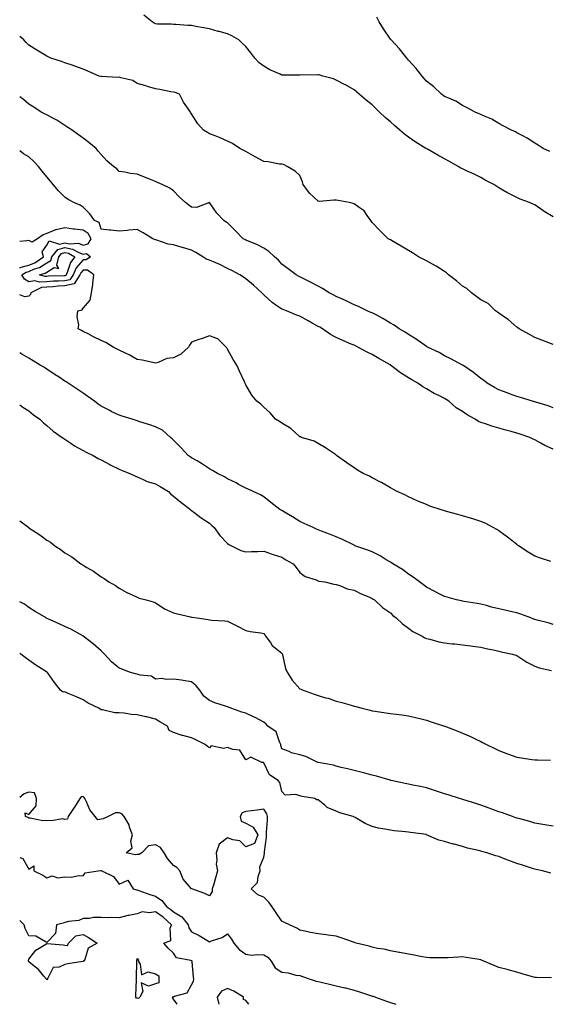
# Model space of a CAD drawing. Units: inches. Extents: x 870803 to 873443, y 7279418 to 7282058.
# Drawn here: x 870803 to 871096, y 7279418 to 7279963 of the extents above; entities that cross this region are included whole.
import ezdxf

# ---------------------------------------------------------------- set-up
doc = ezdxf.new("R2010")
doc.units = ezdxf.units.IN
doc.header["$MEASUREMENT"] = 0
doc.layers.add('Contour_87087279', color=7, linetype='Continuous', true_color=0x71a57a)

msp = doc.modelspace()

# ---------------------------------------------------------------- linework, layer by layer
at = {"layer": 'Contour_87087279'}
for points in [[(871098.05, 7279853.94, 3343), (871093.17, 7279857.04, 3343), (871092.36, 7279857.6, 3343), (871088.05, 7279860.6, 3343), (871087.09, 7279860.95, 3343), (871085, 7279861.92, 3343), (871079.93, 7279863.8, 3343), (871078.05, 7279864.72, 3343), (871073.16, 7279867.03, 3343), (871072.57, 7279867.4, 3343), (871068.05, 7279870.05, 3343), (871066.96, 7279870.84, 3343), (871065.31, 7279871.92, 3343), (871060.46, 7279874.33, 3343), (871058.05, 7279875.79, 3343), (871053.97, 7279877.84, 3343), (871050.6, 7279879.37, 3343), (871048.05, 7279880.57, 3343), (871047.12, 7279880.99, 3343), (871045.56, 7279881.92, 3343), (871040.71, 7279884.59, 3343), (871038.05, 7279886.08, 3343), (871034.3, 7279888.17, 3343), (871028.53, 7279891.44, 3343), (871028.05, 7279891.71, 3343), (871027.91, 7279891.78, 3343), (871027.71, 7279891.92, 3343), (871021.75, 7279895.62, 3343), (871018.05, 7279898.15, 3343), (871015.85, 7279899.71, 3343), (871013.31, 7279901.92, 3343), (871010.5, 7279904.37, 3343), (871008.05, 7279906.65, 3343), (871005.15, 7279909.02, 3343), (871002.11, 7279911.92, 3343), (871000.08, 7279913.95, 3343), (870998.05, 7279916.03, 3343), (870994.7, 7279918.57, 3343), (870990.76, 7279921.92, 3343), (870989.36, 7279923.24, 3343), (870988.05, 7279924.39, 3343), (870983.21, 7279927.08, 3343), (870982.61, 7279927.36, 3343), (870978.05, 7279929.61, 3343), (870976.62, 7279930.48, 3343), (870970.73, 7279931.92, 3343), (870968.69, 7279932.56, 3343), (870968.05, 7279932.69, 3343), (870967.45, 7279932.52, 3343), (870958.76, 7279932.62, 3343), (870958.05, 7279932.5, 3343), (870957.44, 7279932.53, 3343), (870948.55, 7279932.42, 3343), (870948.05, 7279932.45, 3343), (870947.02, 7279932.95, 3343), (870941.47, 7279935.34, 3343), (870938.05, 7279937.4, 3343), (870935.45, 7279939.32, 3343), (870933.05, 7279941.92, 3343), (870930.9, 7279944.77, 3343), (870928.05, 7279948.39, 3343), (870926.19, 7279950.05, 3343), (870924.17, 7279951.92, 3343), (870920.29, 7279954.16, 3343), (870918.05, 7279955.34, 3343), (870913.41, 7279956.56, 3343), (870912.82, 7279956.69, 3343), (870908.05, 7279958.11, 3343), (870904.71, 7279958.58, 3343), (870900.5, 7279959.47, 3343), (870898.05, 7279959.86, 3343), (870896.01, 7279959.88, 3343), (870889.41, 7279960.56, 3343), (870888.05, 7279960.58, 3343), (870886.75, 7279960.61, 3343), (870879.21, 7279960.76, 3343), (870878.05, 7279960.8, 3343), (870877.36, 7279961.23, 3343), (870876.3, 7279961.92, 3343), (870871.73, 7279965.6, 3343)], [(871096.38, 7279890.25, 3342), (871092.67, 7279891.92, 3342), (871089.91, 7279893.78, 3342), (871088.05, 7279894.87, 3342), (871083.78, 7279897.65, 3342), (871080.92, 7279899.05, 3342), (871078.05, 7279900.58, 3342), (871077.21, 7279901.09, 3342), (871075.06, 7279901.92, 3342), (871070.53, 7279904.4, 3342), (871068.05, 7279905.63, 3342), (871064.15, 7279908.02, 3342), (871060.49, 7279909.48, 3342), (871058.05, 7279910.62, 3342), (871057.23, 7279911.1, 3342), (871055.05, 7279911.92, 3342), (871050.57, 7279914.44, 3342), (871048.05, 7279915.67, 3342), (871044.2, 7279918.07, 3342), (871040.33, 7279919.63, 3342), (871038.05, 7279920.72, 3342), (871037.37, 7279921.25, 3342), (871036.33, 7279921.92, 3342), (871032.12, 7279925.98, 3342), (871028.05, 7279929.1, 3342), (871026.79, 7279930.66, 3342), (871025.64, 7279931.92, 3342), (871022.36, 7279936.23, 3342), (871018.05, 7279940.67, 3342), (871017.54, 7279941.4, 3342), (871017.14, 7279941.92, 3342), (871013.79, 7279946.18, 3342), (871013.15, 7279947.02, 3342), (871008.43, 7279951.92, 3342), (871008.26, 7279952.13, 3342), (871008.05, 7279952.34, 3342), (871004.32, 7279958.19, 3342), (871001.96, 7279961.92, 3342), (871000.61, 7279964.48, 3342)], [(871098.05, 7279783.39, 3344), (871095.67, 7279784.3, 3344), (871091.92, 7279785.79, 3344), (871088.05, 7279787.18, 3344), (871084.98, 7279788.85, 3344), (871079.3, 7279791.92, 3344), (871078.6, 7279792.48, 3344), (871078.05, 7279792.85, 3344), (871073.2, 7279797.08, 3344), (871072.24, 7279797.73, 3344), (871068.05, 7279800.72, 3344), (871067.35, 7279801.22, 3344), (871066.26, 7279801.92, 3344), (871062.15, 7279806.02, 3344), (871058.05, 7279808.12, 3344), (871055.88, 7279809.75, 3344), (871052.92, 7279811.92, 3344), (871050.41, 7279814.27, 3344), (871048.05, 7279815.68, 3344), (871044.63, 7279818.5, 3344), (871040.31, 7279821.92, 3344), (871039.11, 7279822.98, 3344), (871038.05, 7279823.7, 3344), (871033.36, 7279826.61, 3344), (871032.98, 7279826.85, 3344), (871028.05, 7279829.7, 3344), (871026.61, 7279830.47, 3344), (871023.64, 7279831.92, 3344), (871020.23, 7279834.11, 3344), (871018.05, 7279835.42, 3344), (871013.97, 7279837.84, 3344), (871009.59, 7279840.38, 3344), (871008.05, 7279841.28, 3344), (871007.64, 7279841.51, 3344), (871006.92, 7279841.92, 3344), (871002.38, 7279846.26, 3344), (870998.05, 7279850.82, 3344), (870997.56, 7279851.43, 3344), (870997.31, 7279851.92, 3344), (870995.25, 7279854.72, 3344), (870993.53, 7279857.4, 3344), (870990.89, 7279859.09, 3344), (870988.05, 7279861.17, 3344), (870987.44, 7279861.31, 3344), (870985.21, 7279861.92, 3344), (870979.27, 7279863.14, 3344), (870978.05, 7279863.2, 3344), (870976.75, 7279863.22, 3344), (870968.72, 7279862.58, 3344), (870968.05, 7279862.6, 3344), (870963.28, 7279867.15, 3344), (870959.84, 7279871.92, 3344), (870959.44, 7279873.31, 3344), (870958.05, 7279876.92, 3344), (870955.47, 7279879.34, 3344), (870950.91, 7279881.92, 3344), (870949.02, 7279882.9, 3344), (870948.05, 7279883.08, 3344), (870946.73, 7279883.24, 3344), (870940.51, 7279884.38, 3344), (870938.05, 7279884.63, 3344), (870933.33, 7279887.2, 3344), (870932.05, 7279887.92, 3344), (870928.05, 7279890.13, 3344), (870926.91, 7279890.78, 3344), (870924.82, 7279891.92, 3344), (870920.77, 7279894.64, 3344), (870918.05, 7279895.9, 3344), (870913.93, 7279897.8, 3344), (870911.21, 7279898.77, 3344), (870908.05, 7279900.03, 3344), (870906.89, 7279900.77, 3344), (870904.66, 7279901.92, 3344), (870901.54, 7279905.42, 3344), (870898.05, 7279911.04, 3344), (870897.72, 7279911.59, 3344), (870897.47, 7279911.92, 3344), (870896.35, 7279913.62, 3344), (870893.61, 7279917.48, 3344), (870891.47, 7279921.92, 3344), (870888.93, 7279922.8, 3344), (870888.05, 7279922.99, 3344), (870886.7, 7279923.27, 3344), (870880.57, 7279924.44, 3344), (870878.05, 7279924.97, 3344), (870873.73, 7279926.24, 3344), (870872.72, 7279926.6, 3344), (870868.05, 7279927.75, 3344), (870865.67, 7279929.54, 3344), (870859, 7279930.97, 3344), (870858.05, 7279931.35, 3344), (870857.36, 7279931.23, 3344), (870848.24, 7279931.73, 3344), (870848.05, 7279931.68, 3344), (870847.84, 7279931.71, 3344), (870846.94, 7279931.92, 3344), (870840.77, 7279934.63, 3344), (870838.05, 7279935.76, 3344), (870833.58, 7279937.45, 3344), (870832.01, 7279937.96, 3344), (870828.05, 7279939.33, 3344), (870826.17, 7279940.04, 3344), (870820.17, 7279941.92, 3344), (870818.79, 7279942.66, 3344), (870818.05, 7279943.02, 3344), (870815.25, 7279944.71, 3344), (870812.52, 7279946.38, 3344), (870808.05, 7279949.06, 3344), (870806.63, 7279950.5, 3344), (870805.27, 7279951.92, 3344), (870803, 7279953.88, 3344)], [(871098.05, 7279748.32, 3345), (871095.42, 7279749.28, 3345), (871088.55, 7279751.42, 3345), (871088.05, 7279751.59, 3345), (871087.79, 7279751.67, 3345), (871086.64, 7279751.92, 3345), (871080.08, 7279753.95, 3345), (871078.05, 7279754.57, 3345), (871073.89, 7279756.08, 3345), (871072.66, 7279756.53, 3345), (871068.05, 7279758.18, 3345), (871065.71, 7279759.59, 3345), (871061.7, 7279761.92, 3345), (871059.64, 7279763.51, 3345), (871058.05, 7279764.51, 3345), (871054.03, 7279767.9, 3345), (871048.18, 7279771.79, 3345), (871048.05, 7279771.88, 3345), (871048.03, 7279771.9, 3345), (871047.97, 7279771.92, 3345), (871041.55, 7279775.43, 3345), (871038.05, 7279777.06, 3345), (871034.98, 7279778.85, 3345), (871028.68, 7279781.92, 3345), (871028.3, 7279782.16, 3345), (871028.05, 7279782.3, 3345), (871026.85, 7279783.12, 3345), (871022.41, 7279786.28, 3345), (871018.05, 7279788.84, 3345), (871016.23, 7279790.09, 3345), (871012.92, 7279791.92, 3345), (871010.1, 7279793.97, 3345), (871008.05, 7279795.17, 3345), (871003.93, 7279797.8, 3345), (871000.49, 7279799.48, 3345), (870998.05, 7279800.78, 3345), (870997.26, 7279801.13, 3345), (870995.2, 7279801.92, 3345), (870990.46, 7279804.33, 3345), (870988.05, 7279805.33, 3345), (870983.68, 7279807.55, 3345), (870981.61, 7279808.37, 3345), (870978.05, 7279809.92, 3345), (870976.78, 7279810.65, 3345), (870974.27, 7279811.92, 3345), (870970.52, 7279814.39, 3345), (870968.05, 7279815.61, 3345), (870963.93, 7279817.8, 3345), (870960.49, 7279819.48, 3345), (870958.05, 7279820.7, 3345), (870957.27, 7279821.15, 3345), (870955.92, 7279821.92, 3345), (870951.44, 7279825.31, 3345), (870948.05, 7279827.8, 3345), (870946.15, 7279830.03, 3345), (870943.95, 7279831.92, 3345), (870940.87, 7279834.74, 3345), (870938.05, 7279836.6, 3345), (870934.63, 7279838.5, 3345), (870929.52, 7279840.46, 3345), (870928.05, 7279841.11, 3345), (870927.52, 7279841.39, 3345), (870926.69, 7279841.92, 3345), (870922.36, 7279846.24, 3345), (870918.05, 7279850.64, 3345), (870917.27, 7279851.14, 3345), (870915.87, 7279851.92, 3345), (870912.09, 7279855.95, 3345), (870908.05, 7279861.86, 3345), (870908, 7279861.87, 3345), (870900.75, 7279859.21, 3345), (870898.05, 7279859.37, 3345), (870896.53, 7279860.4, 3345), (870894.64, 7279861.92, 3345), (870891.3, 7279865.17, 3345), (870888.05, 7279868.39, 3345), (870885.99, 7279869.86, 3345), (870881.77, 7279871.92, 3345), (870879.17, 7279873.04, 3345), (870878.05, 7279873.51, 3345), (870875.32, 7279874.65, 3345), (870872.12, 7279875.98, 3345), (870868.05, 7279877.68, 3345), (870864.12, 7279877.99, 3345), (870861.23, 7279878.75, 3345), (870858.05, 7279879.09, 3345), (870856.68, 7279880.55, 3345), (870854.82, 7279881.92, 3345), (870851.22, 7279885.08, 3345), (870848.05, 7279888.53, 3345), (870846.49, 7279890.37, 3345), (870845.21, 7279891.92, 3345), (870841.26, 7279895.13, 3345), (870838.05, 7279897.55, 3345), (870835.53, 7279899.4, 3345), (870831.96, 7279901.92, 3345), (870829.66, 7279903.53, 3345), (870828.05, 7279904.64, 3345), (870823.59, 7279907.46, 3345), (870821.3, 7279908.67, 3345), (870818.05, 7279910.48, 3345), (870817.04, 7279910.91, 3345), (870814.78, 7279911.92, 3345), (870810.83, 7279914.7, 3345), (870808.05, 7279916.46, 3345), (870805.03, 7279918.9, 3345), (870803, 7279920.41, 3345)], [(871098.05, 7279725.37, 3346), (871093.46, 7279727.33, 3346), (871091.3, 7279728.67, 3346), (871088.05, 7279730.49, 3346), (871087.05, 7279730.92, 3346), (871085.31, 7279731.92, 3346), (871079.83, 7279733.7, 3346), (871078.05, 7279734.29, 3346), (871074.82, 7279735.15, 3346), (871071.99, 7279735.87, 3346), (871068.05, 7279736.96, 3346), (871064.17, 7279738.04, 3346), (871060.65, 7279739.32, 3346), (871058.05, 7279740.15, 3346), (871056.79, 7279740.66, 3346), (871055.05, 7279741.92, 3346), (871050.56, 7279744.43, 3346), (871048.05, 7279746.26, 3346), (871044.46, 7279748.34, 3346), (871040.38, 7279751.92, 3346), (871038.99, 7279752.87, 3346), (871038.05, 7279753.5, 3346), (871034.96, 7279755.02, 3346), (871032.31, 7279756.18, 3346), (871028.05, 7279758.7, 3346), (871026.01, 7279759.88, 3346), (871023.3, 7279761.92, 3346), (871019.89, 7279763.76, 3346), (871018.05, 7279764.92, 3346), (871013.73, 7279767.6, 3346), (871008.16, 7279771.92, 3346), (871008.09, 7279771.96, 3346), (871008.05, 7279771.99, 3346), (871007.88, 7279772.09, 3346), (871001.71, 7279775.58, 3346), (870998.05, 7279777.82, 3346), (870995.25, 7279779.12, 3346), (870990.13, 7279781.92, 3346), (870988.71, 7279782.57, 3346), (870988.05, 7279782.87, 3346), (870986.41, 7279783.56, 3346), (870981.68, 7279785.54, 3346), (870978.05, 7279787.13, 3346), (870974.92, 7279788.8, 3346), (870970.46, 7279791.92, 3346), (870968.98, 7279792.85, 3346), (870968.05, 7279793.36, 3346), (870964.85, 7279795.12, 3346), (870962.52, 7279796.38, 3346), (870958.05, 7279798.92, 3346), (870955.82, 7279799.69, 3346), (870950.58, 7279801.92, 3346), (870948.74, 7279802.61, 3346), (870948.05, 7279802.9, 3346), (870944.78, 7279805.19, 3346), (870942.7, 7279806.57, 3346), (870938.05, 7279810.84, 3346), (870937.48, 7279811.35, 3346), (870936.93, 7279811.92, 3346), (870932.26, 7279816.13, 3346), (870928.05, 7279819.72, 3346), (870926.78, 7279820.65, 3346), (870924.77, 7279821.92, 3346), (870920.43, 7279824.3, 3346), (870918.05, 7279825.41, 3346), (870913.7, 7279827.56, 3346), (870911.5, 7279828.47, 3346), (870908.05, 7279830, 3346), (870906.52, 7279830.39, 3346), (870904.33, 7279831.92, 3346), (870900.45, 7279834.32, 3346), (870898.05, 7279835.5, 3346), (870893.1, 7279836.97, 3346), (870892.96, 7279837.01, 3346), (870888.05, 7279838.46, 3346), (870885.06, 7279838.93, 3346), (870878.92, 7279841.05, 3346), (870878.05, 7279841.24, 3346), (870877.5, 7279841.37, 3346), (870876.61, 7279841.92, 3346), (870871.26, 7279845.13, 3346), (870868.05, 7279847.02, 3346), (870863.38, 7279846.59, 3346), (870862.66, 7279846.53, 3346), (870858.05, 7279846.1, 3346), (870853.39, 7279846.58, 3346), (870852.73, 7279846.61, 3346), (870848.05, 7279847.18, 3346), (870846.99, 7279850.87, 3346), (870844.33, 7279851.92, 3346), (870841.74, 7279855.61, 3346), (870838.05, 7279859.44, 3346), (870836.51, 7279860.38, 3346), (870833.02, 7279861.92, 3346), (870829.74, 7279863.61, 3346), (870828.05, 7279864.96, 3346), (870824.55, 7279868.42, 3346), (870821.49, 7279871.92, 3346), (870819.95, 7279873.82, 3346), (870818.05, 7279876.17, 3346), (870815.39, 7279879.25, 3346), (870813.39, 7279881.92, 3346), (870810.75, 7279884.63, 3346), (870808.05, 7279887.15, 3346), (870805.05, 7279888.92, 3346), (870803, 7279890.52, 3346)], [(870803, 7279825.72, 3347), (870803.75, 7279826.22, 3347), (870808.05, 7279827.17, 3347), (870811.39, 7279828.58, 3347), (870816.18, 7279831.92, 3347), (870815.34, 7279834.63, 3347), (870818.05, 7279838.32, 3347), (870819.29, 7279840.68, 3347), (870825.05, 7279838.92, 3347), (870828.05, 7279839.69, 3347), (870830.82, 7279839.15, 3347), (870835.49, 7279839.36, 3347), (870838.05, 7279838.41, 3347), (870840.93, 7279839.04, 3347), (870842.53, 7279841.92, 3347), (870840.92, 7279844.78, 3347), (870838.05, 7279846.63, 3347), (870833.31, 7279847.17, 3347), (870832.7, 7279847.26, 3347), (870828.05, 7279847.84, 3347), (870823.09, 7279846.88, 3347), (870822.87, 7279846.73, 3347), (870818.05, 7279844.73, 3347), (870815.9, 7279844.07, 3347), (870812.79, 7279841.92, 3347), (870809.92, 7279840.05, 3347), (870808.05, 7279840.88, 3347), (870806.9, 7279840.77, 3347), (870803, 7279840.38, 3347)], [(871096.81, 7279663.16, 3347), (871091.19, 7279665.06, 3347), (871088.05, 7279666.21, 3347), (871084.38, 7279668.26, 3347), (871078.93, 7279671.92, 3347), (871078.43, 7279672.3, 3347), (871078.05, 7279672.56, 3347), (871075.18, 7279674.79, 3347), (871072.79, 7279676.66, 3347), (871068.05, 7279680.19, 3347), (871066.98, 7279680.86, 3347), (871065.03, 7279681.92, 3347), (871060.44, 7279684.31, 3347), (871058.05, 7279685.4, 3347), (871053.11, 7279686.98, 3347), (871052.95, 7279687.02, 3347), (871048.05, 7279688.47, 3347), (871045.32, 7279689.2, 3347), (871039.05, 7279690.92, 3347), (871038.05, 7279691.19, 3347), (871037.48, 7279691.35, 3347), (871035.55, 7279691.92, 3347), (871029.99, 7279693.86, 3347), (871028.05, 7279694.66, 3347), (871023.3, 7279696.67, 3347), (871022.95, 7279696.81, 3347), (871018.05, 7279698.92, 3347), (871016.14, 7279700.02, 3347), (871011.84, 7279701.92, 3347), (871009.42, 7279703.29, 3347), (871008.05, 7279704.01, 3347), (871003.1, 7279706.87, 3347), (871003.04, 7279706.91, 3347), (870998.05, 7279709.53, 3347), (870996.48, 7279710.36, 3347), (870993.07, 7279711.92, 3347), (870989.92, 7279713.79, 3347), (870988.05, 7279714.98, 3347), (870983.92, 7279717.79, 3347), (870978.22, 7279721.92, 3347), (870978.13, 7279722, 3347), (870978.05, 7279722.07, 3347), (870977.63, 7279722.34, 3347), (870972.15, 7279726.02, 3347), (870968.05, 7279728.48, 3347), (870965.89, 7279729.76, 3347), (870958.83, 7279731.92, 3347), (870958.28, 7279732.14, 3347), (870958.05, 7279732.27, 3347), (870955.16, 7279734.81, 3347), (870952.94, 7279736.81, 3347), (870948.05, 7279739.82, 3347), (870946.79, 7279740.66, 3347), (870944.45, 7279741.92, 3347), (870941.58, 7279745.45, 3347), (870938.05, 7279748.6, 3347), (870936.45, 7279750.32, 3347), (870934.18, 7279751.92, 3347), (870931.43, 7279755.31, 3347), (870928.05, 7279760.94, 3347), (870927.78, 7279761.65, 3347), (870927.67, 7279761.92, 3347), (870927.36, 7279762.6, 3347), (870924.68, 7279768.55, 3347), (870923.16, 7279771.92, 3347), (870921.11, 7279774.99, 3347), (870918.05, 7279780.68, 3347), (870917.59, 7279781.45, 3347), (870917.23, 7279781.92, 3347), (870912.64, 7279786.51, 3347), (870908.05, 7279788.19, 3347), (870903.52, 7279786.45, 3347), (870902.19, 7279786.06, 3347), (870898.05, 7279784.65, 3347), (870896.95, 7279783.02, 3347), (870896.42, 7279781.92, 3347), (870892.07, 7279777.9, 3347), (870888.05, 7279776.03, 3347), (870884.4, 7279775.57, 3347), (870879.53, 7279773.39, 3347), (870878.05, 7279773.06, 3347), (870876.62, 7279773.36, 3347), (870870.73, 7279774.6, 3347), (870868.05, 7279775.11, 3347), (870863.65, 7279777.52, 3347), (870861.5, 7279778.46, 3347), (870858.05, 7279780.11, 3347), (870856.86, 7279780.74, 3347), (870854.69, 7279781.92, 3347), (870850.64, 7279784.52, 3347), (870848.05, 7279785.49, 3347), (870843.76, 7279787.62, 3347), (870840.8, 7279789.17, 3347), (870838.05, 7279790.58, 3347), (870837.21, 7279791.08, 3347), (870835.36, 7279791.92, 3347), (870835.68, 7279794.29, 3347), (870834.86, 7279798.73, 3347), (870835.1, 7279801.92, 3347), (870837.53, 7279802.45, 3347), (870838.05, 7279803.4, 3347), (870842.01, 7279807.96, 3347), (870842.81, 7279811.92, 3347), (870843.43, 7279816.54, 3347), (870843.45, 7279817.32, 3347), (870843.97, 7279821.92, 3347), (870840.59, 7279824.46, 3347), (870838.05, 7279824.52, 3347), (870836.87, 7279823.09, 3347), (870836.33, 7279821.92, 3347), (870833.06, 7279816.93, 3347), (870833.07, 7279816.9, 3347), (870833.05, 7279816.92, 3347), (870828.05, 7279815.87, 3347), (870824.35, 7279815.62, 3347), (870821.46, 7279815.33, 3347), (870818.05, 7279815.08, 3347), (870815.08, 7279814.89, 3347), (870809.21, 7279811.92, 3347), (870808.98, 7279810.99, 3347), (870808.05, 7279810.14, 3347), (870805.91, 7279809.78, 3347), (870803, 7279810.79, 3347)], [(871098.05, 7279628.35, 3348), (871095.41, 7279629.28, 3348), (871089.25, 7279630.72, 3348), (871088.05, 7279631.08, 3348), (871087.44, 7279631.31, 3348), (871085.75, 7279631.92, 3348), (871080.23, 7279634.1, 3348), (871078.05, 7279634.7, 3348), (871074.46, 7279635.5, 3348), (871072.24, 7279636.11, 3348), (871068.05, 7279636.94, 3348), (871064.07, 7279637.94, 3348), (871061.18, 7279638.8, 3348), (871058.05, 7279639.63, 3348), (871056.13, 7279640, 3348), (871048.87, 7279641.1, 3348), (871048.05, 7279641.25, 3348), (871047.45, 7279641.32, 3348), (871044.6, 7279641.92, 3348), (871039.51, 7279643.38, 3348), (871038.05, 7279643.74, 3348), (871034.29, 7279645.68, 3348), (871032.65, 7279646.52, 3348), (871028.05, 7279648.98, 3348), (871026.44, 7279650.31, 3348), (871024.16, 7279651.92, 3348), (871020.72, 7279654.59, 3348), (871018.05, 7279656.23, 3348), (871014.81, 7279658.69, 3348), (871009.48, 7279661.92, 3348), (871008.64, 7279662.51, 3348), (871008.05, 7279662.84, 3348), (871005.83, 7279664.15, 3348), (871002.39, 7279666.27, 3348), (870998.05, 7279668.48, 3348), (870995.65, 7279669.52, 3348), (870988.5, 7279671.92, 3348), (870988.2, 7279672.07, 3348), (870988.05, 7279672.13, 3348), (870987.63, 7279672.34, 3348), (870981.56, 7279675.43, 3348), (870978.05, 7279676.9, 3348), (870974.48, 7279678.36, 3348), (870969.9, 7279680.06, 3348), (870968.05, 7279680.79, 3348), (870967.27, 7279681.14, 3348), (870965.3, 7279681.92, 3348), (870960.43, 7279684.3, 3348), (870958.05, 7279685.36, 3348), (870953.97, 7279687.84, 3348), (870949.42, 7279690.54, 3348), (870948.05, 7279691.37, 3348), (870947.68, 7279691.55, 3348), (870946.99, 7279691.92, 3348), (870941.91, 7279695.78, 3348), (870938.05, 7279698.89, 3348), (870936.18, 7279700.05, 3348), (870932.22, 7279701.92, 3348), (870929.33, 7279703.2, 3348), (870928.05, 7279703.7, 3348), (870924.08, 7279705.88, 3348), (870922.78, 7279706.65, 3348), (870918.05, 7279708.89, 3348), (870916.22, 7279710.08, 3348), (870912.45, 7279711.92, 3348), (870909.69, 7279713.56, 3348), (870908.05, 7279714.49, 3348), (870903.63, 7279717.5, 3348), (870901.1, 7279718.87, 3348), (870898.05, 7279720.63, 3348), (870897.3, 7279721.17, 3348), (870896.12, 7279721.92, 3348), (870892.27, 7279726.15, 3348), (870888.05, 7279730.36, 3348), (870887.27, 7279731.14, 3348), (870886.35, 7279731.92, 3348), (870881.93, 7279735.8, 3348), (870878.05, 7279737.65, 3348), (870875.03, 7279738.9, 3348), (870869.46, 7279740.5, 3348), (870868.05, 7279740.99, 3348), (870867.38, 7279741.25, 3348), (870865.21, 7279741.92, 3348), (870859.69, 7279743.56, 3348), (870858.05, 7279744.12, 3348), (870853.69, 7279746.29, 3348), (870852.83, 7279746.7, 3348), (870848.05, 7279749.23, 3348), (870846.43, 7279750.3, 3348), (870844.43, 7279751.92, 3348), (870840.75, 7279754.62, 3348), (870838.05, 7279756.46, 3348), (870834.75, 7279758.63, 3348), (870829.75, 7279761.92, 3348), (870828.72, 7279762.59, 3348), (870828.05, 7279763.03, 3348), (870824.79, 7279765.18, 3348), (870822.69, 7279766.56, 3348), (870818.05, 7279769.62, 3348), (870816.64, 7279770.51, 3348), (870814.35, 7279771.92, 3348), (870810.45, 7279774.32, 3348), (870808.05, 7279775.74, 3348), (870804.2, 7279778.06, 3348), (870803, 7279778.78, 3348)], [(870803, 7279749.97, 3349), (870804.77, 7279748.64, 3349), (870808.05, 7279746.61, 3349), (870810.55, 7279744.41, 3349), (870814.09, 7279741.92, 3349), (870816.14, 7279740.01, 3349), (870818.05, 7279738.52, 3349), (870821.43, 7279735.31, 3349), (870826.53, 7279731.92, 3349), (870827.39, 7279731.27, 3349), (870828.05, 7279730.86, 3349), (870831.25, 7279728.72, 3349), (870833.36, 7279727.23, 3349), (870838.05, 7279724.67, 3349), (870839.86, 7279723.73, 3349), (870843.62, 7279721.92, 3349), (870846.4, 7279720.27, 3349), (870848.05, 7279719.46, 3349), (870852.92, 7279716.79, 3349), (870853.4, 7279716.57, 3349), (870858.05, 7279714.3, 3349), (870859.64, 7279713.5, 3349), (870863.97, 7279711.92, 3349), (870866.69, 7279710.55, 3349), (870868.05, 7279710, 3349), (870871.33, 7279708.64, 3349), (870873.58, 7279707.46, 3349), (870878.05, 7279706.21, 3349), (870880.77, 7279704.64, 3349), (870885.25, 7279701.92, 3349), (870886.62, 7279700.48, 3349), (870888.05, 7279699.43, 3349), (870892.09, 7279695.96, 3349), (870897.49, 7279691.92, 3349), (870897.74, 7279691.61, 3349), (870898.05, 7279691.4, 3349), (870900.07, 7279689.9, 3349), (870903.45, 7279687.32, 3349), (870908.05, 7279684.38, 3349), (870909.27, 7279683.14, 3349), (870910.52, 7279681.92, 3349), (870913.78, 7279677.65, 3349), (870918.05, 7279673.07, 3349), (870918.71, 7279672.57, 3349), (870920.11, 7279671.92, 3349), (870925.38, 7279669.24, 3349), (870928.05, 7279668.57, 3349), (870931.22, 7279668.76, 3349), (870934.79, 7279668.66, 3349), (870938.05, 7279668.81, 3349), (870942.74, 7279667.23, 3349), (870943.2, 7279667.07, 3349), (870948.05, 7279665.52, 3349), (870950.26, 7279664.13, 3349), (870954.26, 7279661.92, 3349), (870955.97, 7279659.84, 3349), (870958.05, 7279657.04, 3349), (870960.97, 7279654.84, 3349), (870967.03, 7279652.95, 3349), (870968.05, 7279652.49, 3349), (870968.49, 7279652.36, 3349), (870971.86, 7279651.92, 3349), (870976.78, 7279650.65, 3349), (870978.05, 7279650.52, 3349), (870980.1, 7279649.87, 3349), (870984.18, 7279648.05, 3349), (870988.05, 7279647.21, 3349), (870991.58, 7279645.46, 3349), (870996.51, 7279643.46, 3349), (870998.05, 7279642.78, 3349), (870998.52, 7279642.39, 3349), (870999.24, 7279641.92, 3349), (871003.79, 7279637.66, 3349), (871008.05, 7279634.76, 3349), (871009.49, 7279633.36, 3349), (871011.34, 7279631.92, 3349), (871014.73, 7279628.6, 3349), (871018.05, 7279626.24, 3349), (871020.58, 7279624.45, 3349), (871025.66, 7279621.92, 3349), (871027.11, 7279620.98, 3349), (871028.05, 7279620.56, 3349), (871029.82, 7279620.15, 3349), (871034.85, 7279618.73, 3349), (871038.05, 7279618.08, 3349), (871042.32, 7279617.65, 3349), (871043.66, 7279617.54, 3349), (871048.05, 7279617.08, 3349), (871052.52, 7279616.39, 3349), (871053.7, 7279616.27, 3349), (871058.05, 7279615.66, 3349), (871061.05, 7279614.92, 3349), (871065.9, 7279614.07, 3349), (871068.05, 7279613.6, 3349), (871069.38, 7279613.25, 3349), (871075.64, 7279611.92, 3349), (871077.41, 7279611.28, 3349), (871078.05, 7279611.1, 3349), (871080.33, 7279609.64, 3349), (871083.57, 7279607.45, 3349), (871088.05, 7279605.15, 3349), (871090.41, 7279604.28, 3349), (871097.19, 7279602.78, 3349)], [(870803, 7279685.77, 3350), (870808.02, 7279681.92, 3350), (870808.05, 7279681.9, 3350), (870808.12, 7279681.85, 3350), (870814.11, 7279677.97, 3350), (870818.05, 7279674.96, 3350), (870819.95, 7279673.81, 3350), (870822.44, 7279671.92, 3350), (870825.85, 7279669.71, 3350), (870828.05, 7279668.02, 3350), (870831.86, 7279665.73, 3350), (870836.89, 7279661.92, 3350), (870837.6, 7279661.46, 3350), (870838.05, 7279661.12, 3350), (870840.06, 7279659.91, 3350), (870843.88, 7279657.75, 3350), (870848.05, 7279654.69, 3350), (870849.79, 7279653.67, 3350), (870852.37, 7279651.92, 3350), (870856.02, 7279649.9, 3350), (870858.05, 7279648.38, 3350), (870862.19, 7279646.06, 3350), (870865.23, 7279644.74, 3350), (870868.05, 7279643.39, 3350), (870869.09, 7279642.96, 3350), (870873.03, 7279641.92, 3350), (870876.9, 7279640.77, 3350), (870878.05, 7279640.35, 3350), (870882.4, 7279637.57, 3350), (870883.17, 7279637.04, 3350), (870888.05, 7279634.67, 3350), (870890.25, 7279634.12, 3350), (870897.46, 7279632.52, 3350), (870898.05, 7279632.37, 3350), (870898.45, 7279632.32, 3350), (870901.09, 7279631.92, 3350), (870907.2, 7279631.07, 3350), (870908.05, 7279630.8, 3350), (870909.36, 7279630.61, 3350), (870916.46, 7279630.34, 3350), (870918.05, 7279630.05, 3350), (870921.71, 7279628.26, 3350), (870923.53, 7279627.41, 3350), (870928.05, 7279625.02, 3350), (870930.52, 7279624.39, 3350), (870936.38, 7279623.59, 3350), (870938.05, 7279623.24, 3350), (870938.63, 7279622.5, 3350), (870939.07, 7279621.92, 3350), (870941.71, 7279618.27, 3350), (870942.76, 7279616.63, 3350), (870945.33, 7279614.64, 3350), (870948.05, 7279612.39, 3350), (870948.24, 7279612.12, 3350), (870948.32, 7279611.92, 3350), (870948.44, 7279611.53, 3350), (870950.11, 7279603.98, 3350), (870950.9, 7279601.92, 3350), (870953.67, 7279597.54, 3350), (870958.05, 7279592.59, 3350), (870958.59, 7279592.46, 3350), (870959.91, 7279591.92, 3350), (870965.89, 7279589.76, 3350), (870968.05, 7279588.98, 3350), (870972.2, 7279587.77, 3350), (870973.57, 7279587.44, 3350), (870978.05, 7279585.92, 3350), (870981.2, 7279585.07, 3350), (870986.37, 7279583.6, 3350), (870988.05, 7279583.14, 3350), (870989.01, 7279582.89, 3350), (870992.41, 7279581.92, 3350), (870996.93, 7279580.8, 3350), (870998.05, 7279580.51, 3350), (870999.72, 7279580.25, 3350), (871005.54, 7279579.41, 3350), (871008.05, 7279579.02, 3350), (871011.34, 7279578.63, 3350), (871014.32, 7279578.19, 3350), (871018.05, 7279577.77, 3350), (871022.72, 7279576.59, 3350), (871023.61, 7279576.36, 3350), (871028.05, 7279575.24, 3350), (871030.59, 7279574.47, 3350), (871037.95, 7279572.02, 3350), (871038.05, 7279571.99, 3350), (871038.1, 7279571.97, 3350), (871038.23, 7279571.92, 3350), (871045.38, 7279569.24, 3350), (871048.05, 7279568.21, 3350), (871052.43, 7279566.3, 3350), (871054.93, 7279565.04, 3350), (871058.05, 7279563.54, 3350), (871059.12, 7279562.99, 3350), (871061.19, 7279561.92, 3350), (871065.85, 7279559.72, 3350), (871068.05, 7279558.56, 3350), (871072.88, 7279556.75, 3350), (871073.44, 7279556.53, 3350), (871078.05, 7279554.76, 3350), (871080.6, 7279554.47, 3350), (871086.34, 7279553.63, 3350), (871088.05, 7279553.41, 3350), (871089.51, 7279553.38, 3350), (871096.71, 7279553.26, 3350)], [(871098.05, 7279516.58, 3351), (871093.54, 7279517.41, 3351), (871092.37, 7279517.6, 3351), (871088.05, 7279518.37, 3351), (871085.29, 7279519.16, 3351), (871079.16, 7279520.82, 3351), (871078.05, 7279521.12, 3351), (871077.46, 7279521.32, 3351), (871075.7, 7279521.92, 3351), (871070.06, 7279523.93, 3351), (871068.05, 7279524.63, 3351), (871063.73, 7279526.24, 3351), (871062.74, 7279526.61, 3351), (871058.05, 7279528.35, 3351), (871055.34, 7279529.21, 3351), (871048.78, 7279531.2, 3351), (871048.05, 7279531.42, 3351), (871047.66, 7279531.53, 3351), (871046.36, 7279531.92, 3351), (871040.06, 7279533.93, 3351), (871038.05, 7279534.45, 3351), (871034.19, 7279535.79, 3351), (871032.48, 7279536.34, 3351), (871028.05, 7279537.95, 3351), (871024.8, 7279538.67, 3351), (871020.56, 7279539.41, 3351), (871018.05, 7279539.92, 3351), (871016.34, 7279540.21, 3351), (871008.43, 7279541.92, 3351), (871008.13, 7279542, 3351), (871008.05, 7279542.02, 3351), (871007.91, 7279542.06, 3351), (871000.41, 7279544.28, 3351), (870998.05, 7279544.87, 3351), (870994.03, 7279545.94, 3351), (870992.51, 7279546.37, 3351), (870988.05, 7279547.52, 3351), (870984.44, 7279548.31, 3351), (870980.82, 7279549.15, 3351), (870978.05, 7279549.77, 3351), (870976.59, 7279550.46, 3351), (870968.16, 7279551.81, 3351), (870968.05, 7279551.84, 3351), (870967.99, 7279551.86, 3351), (870967.85, 7279551.92, 3351), (870961.35, 7279555.22, 3351), (870958.05, 7279556.19, 3351), (870953.37, 7279557.24, 3351), (870952.06, 7279557.91, 3351), (870948.05, 7279559.36, 3351), (870947.46, 7279561.33, 3351), (870947.42, 7279561.92, 3351), (870946.69, 7279563.29, 3351), (870944.94, 7279568.81, 3351), (870940.2, 7279571.92, 3351), (870939.32, 7279573.19, 3351), (870938.05, 7279574.15, 3351), (870933.23, 7279576.73, 3351), (870933, 7279576.87, 3351), (870928.05, 7279579.13, 3351), (870925.88, 7279579.75, 3351), (870919.81, 7279581.92, 3351), (870918.57, 7279582.45, 3351), (870918.05, 7279582.65, 3351), (870916.89, 7279583.08, 3351), (870911.04, 7279584.92, 3351), (870908.05, 7279586.24, 3351), (870904.79, 7279588.66, 3351), (870902.63, 7279591.92, 3351), (870900.54, 7279594.41, 3351), (870898.05, 7279596.56, 3351), (870893.44, 7279597.31, 3351), (870892.55, 7279597.42, 3351), (870888.05, 7279598.11, 3351), (870884, 7279597.87, 3351), (870881.54, 7279598.43, 3351), (870878.05, 7279598.03, 3351), (870875.85, 7279599.72, 3351), (870869.67, 7279600.3, 3351), (870868.05, 7279600.86, 3351), (870867.15, 7279601.01, 3351), (870863.8, 7279601.92, 3351), (870859.61, 7279603.48, 3351), (870858.05, 7279604.07, 3351), (870853.83, 7279607.7, 3351), (870849.82, 7279611.92, 3351), (870848.95, 7279612.82, 3351), (870848.05, 7279613.64, 3351), (870843.72, 7279617.58, 3351), (870838.1, 7279621.92, 3351), (870838.07, 7279621.94, 3351), (870838.05, 7279621.96, 3351), (870837.97, 7279622, 3351), (870831.61, 7279625.48, 3351), (870828.05, 7279627.21, 3351), (870824.79, 7279628.67, 3351), (870818.47, 7279631.5, 3351), (870818.05, 7279631.69, 3351), (870817.89, 7279631.76, 3351), (870817.55, 7279631.92, 3351), (870811.64, 7279635.5, 3351), (870808.05, 7279637.69, 3351), (870805.6, 7279639.48, 3351), (870803, 7279640.88, 3351)], [(871096.82, 7279490.69, 3352), (871092.23, 7279491.92, 3352), (871088.75, 7279492.62, 3352), (871088.05, 7279492.78, 3352), (871086.77, 7279493.2, 3352), (871081.1, 7279494.97, 3352), (871078.05, 7279496.01, 3352), (871073.67, 7279497.55, 3352), (871071.53, 7279498.44, 3352), (871068.05, 7279499.79, 3352), (871066.38, 7279500.25, 3352), (871061.42, 7279501.92, 3352), (871058.74, 7279502.61, 3352), (871058.05, 7279502.84, 3352), (871056.76, 7279503.21, 3352), (871050.66, 7279504.54, 3352), (871048.05, 7279505.46, 3352), (871043.31, 7279506.67, 3352), (871042.88, 7279506.75, 3352), (871038.05, 7279508.14, 3352), (871034.97, 7279508.83, 3352), (871028.12, 7279511.92, 3352), (871028.07, 7279511.94, 3352), (871028.05, 7279511.94, 3352), (871028.02, 7279511.95, 3352), (871019.25, 7279513.12, 3352), (871018.05, 7279513.3, 3352), (871016.46, 7279513.51, 3352), (871010.16, 7279514.03, 3352), (871008.05, 7279514.36, 3352), (871004.92, 7279515.05, 3352), (871001.57, 7279515.45, 3352), (870998.05, 7279516.48, 3352), (870994.21, 7279518.08, 3352), (870988.61, 7279521.35, 3352), (870988.05, 7279521.66, 3352), (870987.85, 7279521.72, 3352), (870987.57, 7279521.92, 3352), (870980.14, 7279524.01, 3352), (870978.05, 7279524.85, 3352), (870973.15, 7279527.02, 3352), (870971.75, 7279528.23, 3352), (870968.05, 7279531.19, 3352), (870967.28, 7279531.16, 3352), (870966.22, 7279531.92, 3352), (870959.21, 7279533.08, 3352), (870958.05, 7279533.44, 3352), (870955.82, 7279534.15, 3352), (870949.87, 7279533.74, 3352), (870948.05, 7279535.74, 3352), (870946.95, 7279540.82, 3352), (870946.07, 7279541.92, 3352), (870941.23, 7279545.1, 3352), (870938.05, 7279551.72, 3352), (870937.94, 7279551.81, 3352), (870936.97, 7279551.92, 3352), (870930.93, 7279554.8, 3352), (870928.05, 7279553.28, 3352), (870924.83, 7279558.71, 3352), (870920.96, 7279559.01, 3352), (870918.05, 7279560.24, 3352), (870915.77, 7279559.64, 3352), (870908.89, 7279561.08, 3352), (870908.05, 7279560.08, 3352), (870906.81, 7279560.68, 3352), (870905.62, 7279561.92, 3352), (870900.48, 7279564.35, 3352), (870898.05, 7279565.55, 3352), (870893.2, 7279566.77, 3352), (870892.94, 7279566.81, 3352), (870888.05, 7279568.52, 3352), (870885.77, 7279569.63, 3352), (870884.71, 7279571.92, 3352), (870880.61, 7279574.49, 3352), (870878.05, 7279575.95, 3352), (870873.22, 7279577.09, 3352), (870872.8, 7279577.16, 3352), (870868.05, 7279578.21, 3352), (870864.6, 7279578.46, 3352), (870860.82, 7279579.15, 3352), (870858.05, 7279579.4, 3352), (870855.54, 7279579.41, 3352), (870848.89, 7279581.08, 3352), (870848.05, 7279581.08, 3352), (870847.56, 7279581.43, 3352), (870846.69, 7279581.92, 3352), (870840.82, 7279584.68, 3352), (870838.05, 7279586.49, 3352), (870834.36, 7279588.23, 3352), (870829.82, 7279590.14, 3352), (870828.05, 7279590.93, 3352), (870827.04, 7279590.9, 3352), (870825.53, 7279591.92, 3352), (870822.23, 7279596.1, 3352), (870818.34, 7279601.63, 3352), (870818.13, 7279601.92, 3352), (870818.08, 7279601.95, 3352), (870818.05, 7279601.97, 3352), (870817.91, 7279602.06, 3352), (870811.89, 7279605.76, 3352), (870808.05, 7279608.53, 3352), (870806.08, 7279609.96, 3352), (870803.62, 7279611.92, 3352), (870803, 7279612.22, 3352)], [(871097.22, 7279432.74, 3353), (871088.98, 7279432.85, 3353), (871088.05, 7279432.87, 3353), (871086.69, 7279433.28, 3353), (871080.97, 7279434.84, 3353), (871078.05, 7279435.8, 3353), (871073.26, 7279437.13, 3353), (871072.73, 7279437.23, 3353), (871068.05, 7279438.41, 3353), (871065.56, 7279439.43, 3353), (871059.83, 7279441.92, 3353), (871058.55, 7279442.42, 3353), (871058.05, 7279442.6, 3353), (871057.24, 7279442.73, 3353), (871050.05, 7279443.92, 3353), (871048.05, 7279444.23, 3353), (871045.82, 7279444.15, 3353), (871039.84, 7279443.71, 3353), (871038.05, 7279443.64, 3353), (871036.27, 7279443.7, 3353), (871029.94, 7279443.8, 3353), (871028.05, 7279443.87, 3353), (871025.64, 7279444.33, 3353), (871021.29, 7279445.16, 3353), (871018.05, 7279445.78, 3353), (871013.32, 7279446.66, 3353), (871012.88, 7279446.75, 3353), (871008.05, 7279447.57, 3353), (871004.59, 7279448.46, 3353), (871001, 7279448.97, 3353), (870998.05, 7279449.61, 3353), (870996.3, 7279450.16, 3353), (870989.11, 7279451.92, 3353), (870988.29, 7279452.16, 3353), (870988.05, 7279452.22, 3353), (870987.59, 7279452.38, 3353), (870980.91, 7279454.78, 3353), (870978.05, 7279455.69, 3353), (870973.65, 7279456.31, 3353), (870972.62, 7279456.49, 3353), (870968.05, 7279457.11, 3353), (870963.9, 7279457.77, 3353), (870961.58, 7279458.39, 3353), (870958.05, 7279459.07, 3353), (870956.35, 7279460.22, 3353), (870952.34, 7279461.92, 3353), (870949.48, 7279463.35, 3353), (870948.05, 7279463.97, 3353), (870944.82, 7279468.69, 3353), (870942.68, 7279471.92, 3353), (870940.74, 7279474.62, 3353), (870938.05, 7279477.32, 3353), (870934.71, 7279478.58, 3353), (870931.12, 7279481.92, 3353), (870934.59, 7279485.39, 3353), (870934.94, 7279488.8, 3353), (870936.12, 7279491.92, 3353), (870935.79, 7279494.19, 3353), (870938.05, 7279499.49, 3353), (870938.51, 7279501.45, 3353), (870938.51, 7279501.92, 3353), (870938.49, 7279502.36, 3353), (870939.51, 7279510.46, 3353), (870939.46, 7279511.92, 3353), (870939.51, 7279513.38, 3353), (870940.08, 7279519.89, 3353), (870940.15, 7279521.92, 3353), (870939.65, 7279523.52, 3353), (870938.05, 7279525.99, 3353), (870934.45, 7279525.52, 3353), (870931.3, 7279525.17, 3353), (870928.05, 7279524.76, 3353), (870926.01, 7279523.96, 3353), (870924.96, 7279521.92, 3353), (870925.55, 7279519.42, 3353), (870928.05, 7279518.21, 3353), (870932.13, 7279516, 3353), (870934.74, 7279511.92, 3353), (870932.93, 7279507.04, 3353), (870928.05, 7279505.17, 3353), (870924.72, 7279508.59, 3353), (870920.82, 7279509.15, 3353), (870918.05, 7279510.26, 3353), (870913.34, 7279506.63, 3353), (870911.64, 7279501.92, 3353), (870912.08, 7279497.89, 3353), (870911.78, 7279495.65, 3353), (870912.5, 7279491.92, 3353), (870911.47, 7279488.49, 3353), (870910.15, 7279484.02, 3353), (870909.53, 7279481.92, 3353), (870909.49, 7279480.48, 3353), (870908.05, 7279478.07, 3353), (870905.45, 7279479.32, 3353), (870898.26, 7279481.92, 3353), (870898.11, 7279481.98, 3353), (870898.05, 7279482, 3353), (870893.35, 7279487.22, 3353), (870891.52, 7279491.92, 3353), (870889.97, 7279493.84, 3353), (870888.05, 7279494.81, 3353), (870884.81, 7279498.69, 3353), (870882.9, 7279501.92, 3353), (870880.86, 7279504.73, 3353), (870878.05, 7279506.3, 3353), (870874.28, 7279505.69, 3353), (870870.65, 7279501.92, 3353), (870869, 7279500.97, 3353), (870868.05, 7279500.98, 3353), (870866.92, 7279500.8, 3353), (870861.85, 7279501.92, 3353), (870865.25, 7279504.72, 3353), (870864.49, 7279508.37, 3353), (870865.44, 7279511.92, 3353), (870863.81, 7279516.16, 3353), (870863.51, 7279517.38, 3353), (870860.78, 7279521.92, 3353), (870859.56, 7279523.43, 3353), (870858.05, 7279524.1, 3353), (870856.03, 7279523.94, 3353), (870852.01, 7279521.92, 3353), (870849.24, 7279520.73, 3353), (870848.05, 7279520.46, 3353), (870846.27, 7279520.14, 3353), (870844.67, 7279521.92, 3353), (870841.78, 7279525.65, 3353), (870839.94, 7279530.03, 3353), (870838.96, 7279531.92, 3353), (870838.73, 7279532.59, 3353), (870838.05, 7279533.14, 3353), (870837.06, 7279532.91, 3353), (870836.35, 7279531.92, 3353), (870833.23, 7279527.11, 3353), (870833.09, 7279526.88, 3353), (870829.9, 7279521.92, 3353), (870829.51, 7279520.46, 3353), (870828.05, 7279520.31, 3353), (870826.8, 7279520.67, 3353), (870820.43, 7279519.54, 3353), (870818.05, 7279519.86, 3353), (870815.77, 7279519.63, 3353), (870808.83, 7279521.14, 3353), (870808.05, 7279520.98, 3353), (870807.48, 7279521.34, 3353), (870806.27, 7279521.92, 3353), (870805.96, 7279524.01, 3353), (870808.05, 7279523.04, 3353), (870812.02, 7279527.95, 3353), (870812.34, 7279531.92, 3353), (870811.16, 7279535.03, 3353), (870808.05, 7279535.5, 3353), (870805.4, 7279534.57, 3353), (870803, 7279532.49, 3353)], [(870803, 7279499.31, 3354), (870804.79, 7279498.66, 3354), (870808.05, 7279492.87, 3354), (870810.81, 7279494.67, 3354), (870810.74, 7279491.92, 3354), (870815.71, 7279489.58, 3354), (870818.05, 7279487.96, 3354), (870820.92, 7279489.06, 3354), (870824.16, 7279488.02, 3354), (870828.05, 7279488.51, 3354), (870831.6, 7279488.37, 3354), (870835.46, 7279489.32, 3354), (870838.05, 7279489.13, 3354), (870839.16, 7279490.82, 3354), (870846.39, 7279491.92, 3354), (870847.82, 7279492.15, 3354), (870848.05, 7279492.17, 3354), (870848.23, 7279492.1, 3354), (870848.48, 7279491.92, 3354), (870854.82, 7279488.69, 3354), (870858.05, 7279484.56, 3354), (870862.79, 7279486.66, 3354), (870865.81, 7279481.92, 3354), (870867.54, 7279481.41, 3354), (870868.05, 7279481.36, 3354), (870868.89, 7279481.08, 3354), (870874.94, 7279478.81, 3354), (870878.05, 7279477.93, 3354), (870881.55, 7279475.42, 3354), (870884.37, 7279471.92, 3354), (870886.69, 7279470.56, 3354), (870888.05, 7279469.23, 3354), (870892.63, 7279466.5, 3354), (870896.12, 7279461.92, 3354), (870896.54, 7279460.41, 3354), (870898.05, 7279458.16, 3354), (870902.31, 7279456.18, 3354), (870906.47, 7279453.5, 3354), (870908.05, 7279452.56, 3354), (870909.2, 7279453.07, 3354), (870914.98, 7279454.99, 3354), (870918.05, 7279457.08, 3354), (870920.22, 7279454.09, 3354), (870921.49, 7279451.92, 3354), (870924.44, 7279448.32, 3354), (870928.05, 7279445.7, 3354), (870931.34, 7279445.21, 3354), (870934.32, 7279445.65, 3354), (870938.05, 7279445.32, 3354), (870940.28, 7279444.16, 3354), (870942.08, 7279441.92, 3354), (870944.38, 7279438.26, 3354), (870948.05, 7279435.72, 3354), (870951.49, 7279435.36, 3354), (870955.76, 7279434.21, 3354), (870958.05, 7279433.88, 3354), (870959.53, 7279433.39, 3354), (870963.75, 7279431.92, 3354), (870967.03, 7279430.9, 3354), (870968.05, 7279430.66, 3354), (870969.71, 7279430.26, 3354), (870975.07, 7279428.93, 3354), (870978.05, 7279428.23, 3354), (870982.87, 7279427.1, 3354), (870983.16, 7279427.04, 3354), (870988.05, 7279425.86, 3354), (870991.08, 7279424.96, 3354), (870997.1, 7279422.87, 3354), (870998.05, 7279422.56, 3354), (870998.55, 7279422.42, 3354), (870999.86, 7279421.92, 3354), (871005.91, 7279419.77, 3354), (871008.05, 7279418.98, 3354), (871011.12, 7279418, 3354)], [(870890.2, 7279418, 3355), (870888.05, 7279420.78, 3355), (870887.52, 7279421.39, 3355), (870887.66, 7279421.92, 3355), (870887.68, 7279422.29, 3355), (870888.05, 7279422.2, 3355), (870888.64, 7279422.52, 3355), (870895.67, 7279424.29, 3355), (870898.05, 7279428.84, 3355), (870899.22, 7279430.75, 3355), (870899.26, 7279431.92, 3355), (870899.17, 7279433.03, 3355), (870898.48, 7279441.49, 3355), (870898.44, 7279441.92, 3355), (870898.18, 7279442.06, 3355), (870898.05, 7279442.12, 3355), (870897.69, 7279442.28, 3355), (870889.77, 7279443.65, 3355), (870888.05, 7279446.33, 3355), (870885.2, 7279449.07, 3355), (870882.76, 7279451.92, 3355), (870886.59, 7279453.38, 3355), (870886.23, 7279460.1, 3355), (870886.95, 7279461.92, 3355), (870882.45, 7279466.32, 3355), (870878.05, 7279469.2, 3355), (870874.74, 7279468.62, 3355), (870870.71, 7279469.25, 3355), (870868.05, 7279468.14, 3355), (870863.37, 7279467.24, 3355), (870862.77, 7279467.2, 3355), (870858.05, 7279465.91, 3355), (870853.92, 7279466.05, 3355), (870852.04, 7279465.91, 3355), (870848.05, 7279466.07, 3355), (870843.85, 7279466.12, 3355), (870841.66, 7279465.53, 3355), (870838.05, 7279465.6, 3355), (870835.62, 7279464.35, 3355), (870829.92, 7279463.8, 3355), (870828.05, 7279463.24, 3355), (870827.08, 7279462.89, 3355), (870823.39, 7279461.92, 3355), (870822.82, 7279457.14, 3355), (870818.05, 7279452.3, 3355), (870817.6, 7279452.38, 3355), (870811.85, 7279455.72, 3355), (870808.05, 7279455.9, 3355), (870806.06, 7279459.93, 3355), (870805.45, 7279461.92, 3355), (870803, 7279464.46, 3355)], [(870929.84, 7279418, 3355), (870928.05, 7279420.02, 3355), (870926.86, 7279420.73, 3355), (870926.87, 7279421.92, 3355), (870921.44, 7279425.31, 3355), (870918.05, 7279426.68, 3355), (870914.72, 7279425.25, 3355), (870912.28, 7279421.92, 3355), (870913.14, 7279418, 3355)]]:
    msp.add_polyline3d(points, dxfattribs=at)
for points in [[(870828.05, 7279818.65, 3346), (870824.54, 7279818.41, 3346), (870821.66, 7279818.31, 3346), (870818.05, 7279818.05, 3346), (870813.9, 7279817.77, 3346), (870811.41, 7279818.56, 3346), (870808.05, 7279818.02, 3346), (870805.57, 7279819.44, 3346), (870804.22, 7279821.92, 3346), (870806.53, 7279823.44, 3346), (870808.05, 7279823.79, 3346), (870811.26, 7279825.13, 3346), (870814, 7279825.97, 3346), (870818.05, 7279828.5, 3346), (870820.17, 7279829.8, 3346), (870820.7, 7279831.92, 3346), (870824.02, 7279835.95, 3346), (870828.05, 7279836.99, 3346), (870832.28, 7279836.16, 3346), (870835.76, 7279834.21, 3346), (870838.05, 7279833.38, 3346), (870839.9, 7279833.78, 3346), (870842.23, 7279831.92, 3346), (870839.74, 7279830.23, 3346), (870838.05, 7279830.27, 3346), (870834.28, 7279825.7, 3346), (870832.52, 7279821.92, 3346), (870830.75, 7279819.21, 3346)], [(870828.05, 7279821.43, 3345), (870827.53, 7279821.39, 3345), (870818.89, 7279821.07, 3345), (870818.05, 7279821.01, 3345), (870817.08, 7279820.95, 3345), (870814.01, 7279821.92, 3345), (870817.1, 7279822.87, 3345), (870818.05, 7279823.46, 3345), (870822.01, 7279825.88, 3345), (870824.62, 7279825.35, 3345), (870823.47, 7279827.34, 3345), (870824.62, 7279831.92, 3345), (870826.17, 7279833.8, 3345), (870828.05, 7279834.28, 3345), (870830.03, 7279833.89, 3345), (870833.56, 7279831.92, 3345), (870831.17, 7279828.8, 3345), (870829.3, 7279823.17, 3345), (870828.72, 7279821.92, 3345), (870828.45, 7279821.52, 3345)], [(870818.05, 7279431.52, 3355), (870817.94, 7279431.81, 3355), (870817.75, 7279431.92, 3355), (870816.36, 7279433.61, 3355), (870813.45, 7279437.32, 3355), (870810.03, 7279439.94, 3355), (870808.05, 7279441.54, 3355), (870807.89, 7279441.76, 3355), (870807.66, 7279441.92, 3355), (870807.81, 7279442.16, 3355), (870808.05, 7279442.94, 3355), (870812, 7279447.96, 3355), (870817.52, 7279451.39, 3355), (870818.05, 7279451.76, 3355), (870818.23, 7279451.74, 3355), (870827, 7279450.87, 3355), (870828.05, 7279450.71, 3355), (870829.36, 7279450.61, 3355), (870829.92, 7279451.92, 3355), (870834.11, 7279455.86, 3355), (870838.05, 7279456.62, 3355), (870841.04, 7279454.91, 3355), (870845.93, 7279451.92, 3355), (870840.93, 7279449.04, 3355), (870838.94, 7279442.81, 3355), (870838.45, 7279441.92, 3355), (870838.14, 7279441.83, 3355), (870838.05, 7279441.74, 3355), (870837.84, 7279441.71, 3355), (870829.63, 7279440.34, 3355), (870828.05, 7279440.04, 3355), (870824.74, 7279438.61, 3355), (870821.58, 7279438.39, 3355), (870818.53, 7279432.4, 3355), (870818.17, 7279431.92, 3355), (870818.18, 7279431.78, 3355)], [(870868.05, 7279421.46, 3355), (870867.57, 7279421.43, 3355), (870867.32, 7279421.92, 3355), (870867.18, 7279422.79, 3355), (870867.62, 7279431.49, 3355), (870867.5, 7279431.92, 3355), (870867.62, 7279432.35, 3355), (870867.8, 7279441.67, 3355), (870867.85, 7279441.92, 3355), (870867.89, 7279442.09, 3355), (870868.05, 7279443.33, 3355), (870868.63, 7279442.5, 3355), (870868.56, 7279441.92, 3355), (870869.72, 7279440.25, 3355), (870870.4, 7279434.27, 3355), (870874.07, 7279435.9, 3355), (870878.05, 7279434.88, 3355), (870879.98, 7279433.84, 3355), (870879.97, 7279431.92, 3355), (870880.03, 7279429.94, 3355), (870878.05, 7279429.42, 3355), (870874.26, 7279428.12, 3355), (870870.13, 7279429.83, 3355), (870871.14, 7279425.01, 3355), (870869.51, 7279421.92, 3355), (870868.72, 7279421.26, 3355)]]:
    msp.add_polyline3d(points, close=True, dxfattribs=at)

doc.saveas('drawing.dxf')
